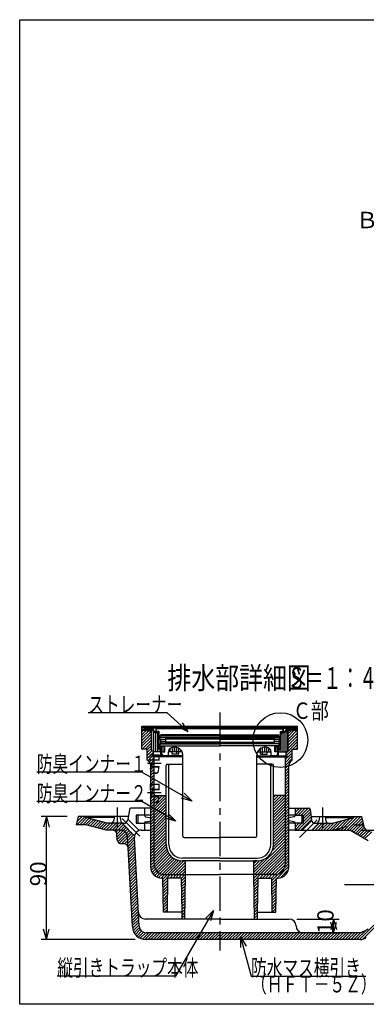
# Model space of a CAD drawing. Extents: x 96 to 2311, y 93 to 1536.
# Drawn here: x 96 to 603, y 96 to 1536 of the extents above; entities that cross this region are included whole.
import ezdxf

# ---------------------------------------------------------------- set-up
doc = ezdxf.new("R2010")
doc.units = 0
doc.header["$LTSCALE"] = 8
doc.header["$MEASUREMENT"] = 0
doc.linetypes.add('CENTER1', pattern=[10, 6.25, -1.25, 1.25, -1.25])
doc.linetypes.add('DASHED2', pattern=[5, 2.5, -2.5])
for name, color, linetype in [('_0-5_寸法線', 7, 'CONTINUOUS'), ('_0-7_枠細線', 7, 'CONTINUOUS'), ('_0-8_枠中線', 7, 'CONTINUOUS'), ('_0-E_極細4', 7, 'CONTINUOUS'), ('_1-1_寸法4', 7, 'CONTINUOUS')]:
    doc.layers.add(name, color=color, linetype=linetype)
doc.styles.get("Standard").update_dxf_attribs({"font": 'txt', "bigfont": 'bigfont.shx'})

msp = doc.modelspace()

# ---------------------------------------------------------------- linework, layer by layer
at = {"layer": '_0-8_枠中線', "color": 5, "linetype": 'Continuous'}
for p, q in [((96, 96), (96, 1536)), ((96, 1536), (2280, 1536)), ((2280, 96), (96, 96))]:
    msp.add_line(p, q, dxfattribs=at)
at = {"layer": '_0-E_極細4', "color": 6, "linetype": 'CENTER1'}
for p, q in [((388.5, 522.9), (388.5, 174.7)), ((238.5, 383.9), (238.5, 354.7)), ((538.5, 383.9), (538.5, 354.7)), ((246, 367.6), (271.7, 341.9)), ((530.9, 365.6), (505.3, 339.9)), ((700.9, 270.7), (569.5, 270.7))]:
    msp.add_line(p, q, dxfattribs=at)
at = {"layer": '_0-E_極細4', "color": 6, "linetype": 'Continuous'}
for p, q in [((274.7, 470.4), (274.7, 502.7)), ((274.7, 502.7), (502.3, 502.7)), ((288.5, 500.1), (274.7, 502.1)), ((288.5, 498.7), (274.7, 500.7)), ((274.7, 500.6), (274.8, 500.6)), ((274.7, 498.8), (287.5, 498.8)), ((274.7, 497.3), (288.5, 495.7)), ((274.7, 494.5), (277.2, 497)), ((274.7, 490.3), (281, 496.6)), ((274.7, 486), (284.8, 496.1)), ((274.7, 481.8), (288.5, 495.6)), ((274.7, 477.5), (288.5, 491.4)), ((276.9, 497), (288.5, 497)), ((277.2, 501.7), (277.2, 502.7)), ((280.2, 501.3), (280.2, 502.7)), ((283.2, 500.9), (283.2, 502.7)), ((388.5, 500.7), (284.4, 500.7)), ((286.2, 500.7), (286.2, 502.7)), ((388.5, 500.1), (288.5, 500.1)), ((288.5, 468.1), (288.5, 498.7)), ((289.2, 500.7), (289.2, 502.7)), ((289.2, 467.4), (289.2, 498.6)), ((292.2, 500.7), (292.2, 502.7)), ((292.2, 465.1), (292.2, 494.2)), ((294, 495.1), (296.4, 495.1)), ((294, 493.7), (296.4, 493.7)), ((295.2, 500.7), (295.2, 502.7)), ((295.2, 465.1), (295.2, 493.7)), ((295.5, 495.1), (295.5, 500.1)), ((295.6, 495.5), (295.6, 498.1)), ((299.9, 495.1), (296, 495.1)), ((388.5, 499.1), (296.6, 499.1)), ((298.2, 500.7), (298.2, 502.7)), ((298.2, 465.1), (298.2, 492.6)), ((298.5, 469.1), (298.5, 491.6)), ((299.9, 489.1), (299.9, 495.1)), ((299.9, 470.5), (299.9, 491.6)), ((301.2, 500.7), (301.2, 502.7)), ((302.1, 488.1), (302.1, 490.1)), ((388.1, 490.1), (302.1, 490.1)), ((304.2, 500.7), (304.2, 502.7)), ((307.2, 500.7), (307.2, 502.7)), ((310.2, 500.7), (310.2, 502.7)), ((313.2, 500.7), (313.2, 502.7)), ((316.2, 500.7), (316.2, 502.7)), ((319.2, 500.7), (319.2, 502.7)), ((322.2, 500.7), (322.2, 502.7)), ((325.2, 500.7), (325.2, 502.7)), ((328.2, 500.7), (328.2, 502.7)), ((331.2, 500.7), (331.2, 502.7)), ((334.2, 500.7), (334.2, 502.7)), ((337.2, 500.7), (337.2, 502.7)), ((340.2, 500.7), (340.2, 502.7)), ((343.2, 500.7), (343.2, 502.7)), ((346.2, 500.7), (346.2, 502.7)), ((349.2, 500.7), (349.2, 502.7)), ((352.2, 500.7), (352.2, 502.7)), ((355.2, 500.7), (355.2, 502.7)), ((358.2, 500.7), (358.2, 502.7)), ((361.2, 500.7), (361.2, 502.7)), ((364.2, 500.7), (364.2, 502.7)), ((367.2, 500.7), (367.2, 502.7)), ((370.2, 500.7), (370.2, 502.7)), ((373.2, 500.7), (373.2, 502.7)), ((376.2, 500.7), (376.2, 502.7)), ((379.2, 500.7), (379.2, 502.7)), ((382.2, 500.7), (382.2, 502.7)), ((385.2, 500.7), (385.2, 502.7)), ((388.2, 500.7), (388.2, 502.7)), ((388.5, 500.7), (492.5, 500.7)), ((388.5, 500.1), (488.4, 500.1)), ((388.5, 499.1), (480.4, 499.1)), ((388.9, 490.1), (474.9, 490.1)), ((391.2, 500.7), (391.2, 502.7)), ((394.2, 500.7), (394.2, 502.7)), ((397.2, 500.7), (397.2, 502.7)), ((400.2, 500.7), (400.2, 502.7)), ((403.2, 500.7), (403.2, 502.7)), ((406.2, 500.7), (406.2, 502.7)), ((409.2, 500.7), (409.2, 502.7)), ((412.2, 500.7), (412.2, 502.7)), ((415.2, 500.7), (415.2, 502.7)), ((418.2, 500.7), (418.2, 502.7)), ((421.2, 500.7), (421.2, 502.7)), ((424.2, 500.7), (424.2, 502.7)), ((427.2, 500.7), (427.2, 502.7)), ((430.2, 500.7), (430.2, 502.7)), ((433.2, 500.7), (433.2, 502.7)), ((436.2, 500.7), (436.2, 502.7)), ((439.2, 500.7), (439.2, 502.7)), ((442.2, 500.7), (442.2, 502.7)), ((445.2, 500.7), (445.2, 502.7)), ((448.2, 500.7), (448.2, 502.7)), ((451.2, 500.7), (451.2, 502.7)), ((454.2, 500.7), (454.2, 502.7)), ((457.2, 500.7), (457.2, 502.7)), ((460.2, 500.7), (460.2, 502.7)), ((463.2, 500.7), (463.2, 502.7)), ((466.2, 500.7), (466.2, 502.7)), ((469.2, 500.7), (469.2, 502.7)), ((472.2, 500.7), (472.2, 502.7)), ((474.9, 488.1), (474.9, 490.1)), ((475.2, 500.7), (475.2, 502.7)), ((477.1, 495.1), (481, 495.1)), ((477.1, 489.1), (477.1, 495.1)), ((477.1, 470.5), (477.1, 491.6)), ((478.2, 500.7), (478.2, 502.7)), ((478.5, 469.1), (478.5, 491.6)), ((483, 495.1), (480.6, 495.1)), ((483, 493.7), (480.6, 493.7)), ((481.2, 500.7), (481.2, 502.7)), ((481.2, 465.1), (481.2, 493.7)), ((481.4, 495.5), (481.4, 498.1)), ((481.5, 495.1), (481.5, 500.1)), ((484.2, 500.7), (484.2, 502.7)), ((484.2, 465.1), (484.2, 493.9)), ((487.2, 500.7), (487.2, 502.7)), ((487.2, 466.8), (487.2, 498.3)), ((488.4, 500.1), (502.3, 502.1)), ((488.4, 498.7), (502.3, 500.7)), ((488.4, 468.1), (488.4, 498.7)), ((502.3, 497.3), (488.4, 495.7)), ((488.4, 483.4), (502.3, 497.2)), ((488.4, 497), (500.1, 497)), ((488.4, 487.6), (497.5, 496.7)), ((488.4, 491.9), (492.7, 496.2)), ((488.4, 479.2), (502.3, 493)), ((489.5, 498.8), (502.3, 498.8)), ((490.2, 500.7), (490.2, 502.7)), ((493.2, 500.8), (493.2, 502.7)), ((496.2, 501.2), (496.2, 502.7)), ((499.2, 501.6), (499.2, 502.7)), ((502.1, 500.6), (502.3, 500.6)), ((502.2, 502.1), (502.2, 502.7)), ((502.3, 470.4), (502.3, 502.7)), ((274.7, 473.3), (288.5, 487.1)), ((274.9, 469.3), (288.5, 482.9)), ((279.2, 469.3), (288.5, 478.6)), ((388.5, 485.9), (300.2, 485.9)), ((301.8, 482.9), (300.2, 485.9)), ((388.1, 488.1), (300.9, 488.1)), ((301.5, 486.3), (301.5, 488.1)), ((301.5, 486.3), (388.5, 486.3)), ((301.5, 474.1), (301.5, 477.1)), ((301.5, 477.1), (388.5, 477.1)), ((301.6, 483.2), (309.3, 483.2)), ((301.8, 482.9), (301.8, 477.3)), ((301.8, 480.2), (309.1, 480.2)), ((388.5, 477.3), (301.8, 477.3)), ((309, 485.9), (309, 484.9)), ((310, 483.9), (309, 484.9)), ((309, 482.9), (310, 483.9)), ((309, 482.9), (309, 480.3)), ((310, 479.3), (309, 480.3)), ((309, 478.3), (310, 479.3)), ((309, 478.3), (309, 477.3)), ((388.5, 483.9), (310, 483.9)), ((388.5, 479.3), (310, 479.3)), ((475.5, 486.3), (388.5, 486.3)), ((388.5, 485.9), (476.8, 485.9)), ((388.5, 483.9), (467, 483.9)), ((388.5, 479.3), (467, 479.3)), ((388.5, 477.3), (475.2, 477.3)), ((475.5, 477.1), (388.5, 477.1)), ((388.9, 488.1), (476.1, 488.1)), ((467, 483.9), (468, 484.9)), ((468, 482.9), (467, 483.9)), ((467, 479.3), (468, 480.3)), ((468, 478.3), (467, 479.3)), ((467.7, 483.2), (475.3, 483.2)), ((467.9, 480.2), (475.2, 480.2)), ((468, 485.9), (468, 484.9)), ((468, 482.9), (468, 480.3)), ((468, 478.3), (468, 477.3)), ((475.2, 482.9), (476.8, 485.9)), ((475.2, 482.9), (475.2, 477.3)), ((475.5, 486.3), (475.5, 488.1)), ((475.5, 474.1), (475.5, 477.1)), ((485.5, 463.5), (502.3, 480.3)), ((488.4, 474.9), (502.3, 488.8)), ((488.4, 470.7), (502.3, 484.5)), ((495.5, 469.3), (502.3, 476)), ((274.7, 469.3), (274.7, 470.4)), ((282.5, 469.3), (274.7, 469.3)), ((282.5, 468.4), (288.5, 474.4)), ((282.5, 464.1), (288.5, 470.2)), ((282.5, 453.3), (282.5, 469.3)), ((282.5, 459.9), (289.6, 467)), ((282.5, 455.6), (291.5, 464.6)), ((288.5, 468.1), (291.5, 465.1)), ((291.5, 459.3), (291.5, 465.1)), ((302.5, 465.1), (291.5, 465.1)), ((302.5, 469.1), (298.5, 469.1)), ((308, 473.1), (299.9, 473.1)), ((302.5, 470.5), (299.9, 470.5)), ((301.2, 465.1), (301.2, 469.1)), ((301.5, 474.1), (308, 474.1)), ((302.5, 461.1), (302.5, 473.1)), ((304.1, 461.1), (302.5, 461.1)), ((303.5, 465.3), (308, 465.3)), ((303.5, 463.3), (303.5, 465.3)), ((304.2, 465.3), (304.2, 473.1)), ((307, 465.3), (307, 473.1)), ((308, 474.1), (388.5, 474.1)), ((308, 465.3), (308, 474.1)), ((313.5, 459.3), (313.5, 465.3)), ((333.4, 465.1), (313.5, 465.1)), ((316.2, 465.1), (316.2, 470.3)), ((318.9, 461.7), (318.9, 465.1)), ((328.9, 461.7), (318.9, 461.7)), ((319.2, 465.1), (319.2, 471.6)), ((322.2, 465.1), (322.2, 472.1)), ((325.2, 465.1), (325.2, 471.7)), ((325.9, 461.7), (325.9, 465.1)), ((328.2, 465.1), (328.2, 470.6)), ((328.9, 461.7), (328.9, 465.1)), ((331.2, 465.1), (331.2, 468.3)), ((469, 474.1), (388.5, 474.1)), ((443.6, 465.1), (463.5, 465.1)), ((445.2, 465.1), (445.2, 467.7)), ((448, 461.7), (448, 465.1)), ((448, 461.7), (458, 461.7)), ((448.2, 465.1), (448.2, 470.3)), ((451, 461.7), (451, 465.1)), ((451.2, 465.1), (451.2, 471.6)), ((454.2, 465.1), (454.2, 472.1)), ((457.2, 465.1), (457.2, 471.7)), ((458, 461.7), (458, 465.1)), ((460.2, 465.1), (460.2, 470.6)), ((463.2, 465.1), (463.2, 467.1)), ((463.5, 459.3), (463.5, 465.3)), ((469, 465.3), (469, 474.1)), ((475.5, 474.1), (469, 474.1)), ((469, 473.1), (477.1, 473.1)), ((473.5, 465.3), (469, 465.3)), ((470, 465.3), (470, 473.1)), ((472.2, 465.3), (472.2, 473.1)), ((472.8, 461.1), (474.5, 461.1)), ((473.5, 463.3), (473.5, 465.3)), ((474.5, 461.1), (474.5, 473.1)), ((474.5, 470.5), (477.1, 470.5)), ((474.5, 469.1), (478.5, 469.1)), ((474.5, 465.1), (485.5, 465.1)), ((475.2, 465.1), (475.2, 469.1)), ((478.2, 465.1), (478.2, 469.1)), ((485.5, 459.3), (494.5, 468.2)), ((488.4, 468.1), (485.5, 465.1)), ((485.5, 459.3), (485.5, 465.1)), ((488.3, 457.8), (494.5, 464)), ((494.5, 453.3), (494.5, 469.3)), ((494.5, 469.3), (502.3, 469.3)), ((499.8, 469.3), (502.3, 471.8)), ((502.3, 469.3), (502.3, 470.4)), ((283.6, 452.5), (288.8, 457.7)), ((285.7, 450.4), (292.5, 457.1)), ((287.1, 447.5), (292.5, 452.9)), ((287.5, 443.7), (292.5, 448.7)), ((288.5, 457.7), (291.5, 459.3)), ((334.5, 457.7), (288.5, 457.7)), ((289.1, 458), (291.5, 460.4)), ((334.5, 459.3), (291.5, 459.3)), ((292.5, 403.5), (292.5, 457.7)), ((307.5, 459.3), (313.5, 459.3)), ((312, 447.3), (334.5, 447.3)), ((334.5, 342.1), (334.5, 460.1)), ((334.5, 457.1), (334.5, 460.1)), ((442.5, 342.1), (442.5, 460.1)), ((442.5, 457.1), (442.5, 460.1)), ((442.5, 459.3), (485.5, 459.3)), ((442.5, 457.7), (488.4, 457.7)), ((465, 447.3), (442.5, 447.3)), ((469.5, 459.3), (463.5, 459.3)), ((484.5, 449.7), (494.5, 459.7)), ((484.5, 403.5), (484.5, 457.7)), ((484.5, 454), (488.2, 457.7)), ((484.5, 445.5), (494.5, 455.5)), ((484.5, 441.3), (489.6, 446.4)), ((488.4, 457.7), (485.5, 459.3)), ((287.5, 296.7), (287.5, 444.6)), ((287.5, 439.4), (292.5, 444.4)), ((287.5, 435.2), (292.5, 440.2)), ((287.5, 430.9), (292.5, 435.9)), ((310, 329.7), (310, 445.3)), ((314, 329.7), (314, 445.3)), ((463, 329.7), (463, 445.3)), ((467, 329.7), (467, 445.3)), ((484.5, 437), (489.5, 442)), ((484.5, 432.8), (489.5, 437.8)), ((484.5, 428.5), (489.5, 433.5)), ((489.5, 296.7), (489.5, 444.6)), ((287.5, 426.7), (292.5, 431.7)), ((287.5, 422.4), (292.5, 427.4)), ((287.5, 418.2), (292.5, 423.2)), ((287.5, 414), (292.5, 419)), ((484.5, 424.3), (489.5, 429.3)), ((484.5, 420), (489.5, 425)), ((484.5, 415.8), (489.5, 420.8)), ((287.5, 409.7), (292.5, 414.7)), ((287.5, 405.5), (292.5, 410.5)), ((287.5, 401.2), (292.5, 406.2)), ((292.5, 301.7), (292.5, 403.5)), ((484.5, 411.6), (489.5, 416.6)), ((484.5, 407.3), (489.5, 412.3)), ((484.5, 403.1), (489.5, 408.1)), ((484.5, 398.8), (489.5, 403.8)), ((484.5, 301.7), (484.5, 403.5)), ((287.5, 397), (292.5, 402)), ((287.5, 392.7), (292.5, 397.7)), ((287.5, 388.5), (292.5, 393.5)), ((287.5, 384.3), (292.5, 389.3)), ((292.5, 402), (292.9, 402.4)), ((292.5, 385), (309, 401.6)), ((292.5, 389.3), (304.8, 401.6)), ((292.5, 393.5), (300.5, 401.6)), ((292.5, 397.7), (296.3, 401.6)), ((292.5, 380.8), (310, 398.3)), ((292.5, 376.5), (310, 394)), ((292.5, 372.3), (310, 389.8)), ((294.2, 401.6), (310, 401.6)), ((482.7, 401.6), (467, 401.6)), ((467, 385.6), (483, 401.6)), ((467, 389.8), (478.7, 401.6)), ((467, 394.1), (474.5, 401.6)), ((467, 398.3), (470.2, 401.6)), ((467, 381.3), (484.5, 398.8)), ((467, 377.1), (484.5, 394.6)), ((467, 372.8), (484.5, 390.3)), ((484.4, 403), (484.5, 403.1)), ((484.5, 394.6), (489.5, 399.6)), ((484.5, 390.3), (489.5, 395.3)), ((484.5, 386.1), (489.5, 391.1)), ((256.3, 380.9), (254, 365.8)), ((287.5, 382.7), (258.3, 382.7)), ((278.5, 382.7), (278.5, 372.7)), ((287.5, 380), (292.5, 385)), ((287.5, 375.8), (292.5, 380.8)), ((287.5, 371.5), (292.5, 376.5)), ((292.5, 368.1), (310, 385.6)), ((292.5, 363.8), (310, 381.3)), ((292.5, 359.6), (310, 377.1)), ((310, 329.7), (310, 383.7)), ((467, 368.6), (484.5, 386.1)), ((467, 329.7), (467, 383.7)), ((467, 364.4), (484.5, 381.9)), ((467, 360.1), (484.5, 377.6)), ((484.5, 381.9), (489.5, 386.9)), ((484.5, 377.6), (489.5, 382.6)), ((484.5, 373.4), (489.5, 378.4)), ((489.5, 382.7), (518.7, 382.7)), ((498.5, 376.3), (504.9, 382.7)), ((498.5, 380.6), (500.6, 382.7)), ((498.5, 382.7), (498.5, 372.7)), ((499.1, 372.7), (509.1, 382.7)), ((503.3, 372.7), (513.3, 382.7)), ((507.6, 372.7), (517.6, 382.7)), ((510.5, 371.3), (520.6, 381.4)), ((510.5, 367.1), (521, 377.7)), ((520.7, 380.9), (522.4, 366)), ((181.5, 370.7), (178.5, 358.7)), ((179.5, 362.8), (187.4, 370.7)), ((179.6, 358.7), (191.6, 370.7)), ((180.9, 368.5), (183.1, 370.7)), ((254.4, 370.7), (181.5, 370.7)), ((183.9, 358.7), (193.9, 368.7)), ((188.1, 358.7), (197.2, 367.8)), ((192.4, 358.7), (200.6, 366.9)), ((192.6, 369), (192.5, 370.7)), ((223.8, 360.7), (192.6, 369)), ((234.2, 369), (194, 369)), ((195.8, 357.8), (203.9, 366)), ((199.1, 357), (207.3, 365.1)), ((202.4, 356.1), (210.6, 364.2)), ((205.8, 355.2), (214, 363.3)), ((209.1, 354.3), (217.3, 362.4)), ((212.5, 353.4), (220.7, 361.5)), ((215.8, 352.5), (224.1, 360.7)), ((219.2, 351.6), (228.3, 360.7)), ((222.5, 350.7), (232.5, 360.7)), ((238.5, 360.7), (223.8, 360.7)), ((226.8, 350.7), (236.8, 360.7)), ((231, 350.7), (241, 360.7)), ((234.5, 370.7), (233.3, 364)), ((234.6, 350.1), (245.3, 360.7)), ((248, 360.7), (238.5, 360.7)), ((242.5, 370.7), (243.7, 364)), ((245.8, 360.7), (263.9, 342.6)), ((254.4, 366.2), (270.5, 350.2)), ((270.5, 372.7), (266.5, 372.7)), ((266.5, 372.7), (266.5, 360.7)), ((266.5, 360.7), (278.5, 360.7)), ((268.5, 370.7), (268.5, 362.7)), ((278.5, 372.7), (270.5, 372.7)), ((278.5, 372.7), (270.5, 372.7)), ((270.5, 360.7), (278.5, 360.7)), ((278.5, 372.3), (278.5, 372.7)), ((278.5, 361), (278.5, 360.7)), ((278.5, 360.7), (278.5, 350.7)), ((287.5, 360.7), (278.5, 360.7)), ((287.5, 372.7), (279.1, 372.7)), ((280.1, 370.4), (287.5, 368.9)), ((280.1, 363), (287.5, 364.5)), ((287.5, 367.3), (292.5, 372.3)), ((287.5, 363.1), (292.5, 368.1)), ((287.5, 358.8), (292.5, 363.8)), ((292.5, 355.3), (310, 372.8)), ((292.5, 351.1), (310, 368.6)), ((292.5, 346.8), (310, 364.3)), ((292.5, 342.6), (310, 360.1)), ((467, 355.9), (484.5, 373.4)), ((467, 351.6), (484.5, 369.1)), ((467, 347.4), (484.5, 364.9)), ((467, 343.1), (484.5, 360.6)), ((484.5, 369.1), (489.5, 374.1)), ((484.5, 364.9), (489.5, 369.9)), ((484.5, 360.6), (489.5, 365.6)), ((484.5, 356.4), (489.5, 361.4)), ((498.5, 372.7), (489.5, 372.7)), ((496.9, 370.4), (489.5, 368.9)), ((496.9, 363), (489.5, 364.5)), ((498.5, 360.7), (489.5, 360.7)), ((498.5, 372.7), (510.5, 372.7)), ((498.5, 372.3), (498.5, 372.7)), ((498.5, 361), (498.5, 360.7)), ((498.5, 350.9), (508.3, 360.7)), ((498.5, 355.1), (504.1, 360.7)), ((498.5, 359.3), (499.8, 360.7)), ((506.5, 360.7), (498.5, 360.7)), ((498.5, 360.7), (498.5, 350.7)), ((502.6, 350.7), (521.9, 370.1)), ((510.5, 360.7), (506.5, 360.7)), ((506.8, 350.7), (522.4, 366.2)), ((508.5, 370.7), (508.5, 362.7)), ((522.8, 364.5), (509, 350.7)), ((510.5, 362.9), (521.5, 373.9)), ((510.5, 372.7), (510.5, 360.7)), ((521.8, 370.7), (595.5, 370.7)), ((533.1, 360.7), (523.1, 350.7)), ((523.8, 350.7), (533.8, 360.7)), ((528, 350.7), (538, 360.7)), ((528.3, 360.7), (538.5, 360.7)), ((532.3, 350.7), (542.3, 360.7)), ((534.5, 370.7), (533.3, 364)), ((536.5, 350.7), (546.5, 360.7)), ((538.5, 360.7), (553.2, 360.7)), ((540.7, 350.7), (550.7, 360.7)), ((542.5, 370.7), (543.7, 364)), ((542.8, 369), (582.9, 369)), ((545, 350.7), (555.6, 361.4)), ((549.2, 350.7), (561.4, 362.9)), ((553.2, 360.7), (584.3, 369)), ((553.5, 350.7), (567.2, 364.5)), ((557.7, 350.7), (573, 366)), ((561.9, 350.7), (578.8, 367.6)), ((566.2, 350.7), (586.2, 370.7)), ((570.4, 350.7), (590.4, 370.7)), ((574.7, 350.7), (594.7, 370.7)), ((578.8, 350.6), (596.2, 367.9)), ((581.5, 349), (597, 364.5)), ((584.2, 347.5), (597.9, 361.1)), ((584.3, 369), (584.5, 370.7)), ((595.5, 370.7), (599.1, 356)), ((192.6, 358.7), (178.5, 358.7)), ((222.5, 350.7), (192.6, 358.7)), ((232, 350.7), (222.5, 350.7)), ((236.9, 348.1), (247.7, 358.8)), ((238, 344.9), (249.8, 356.7)), ((238.3, 341), (251.9, 354.6)), ((238.6, 337.1), (254, 352.5)), ((239.5, 333.7), (256.1, 350.4)), ((241.6, 331.6), (258.3, 348.2)), ((245, 330.7), (260.4, 346.1)), ((273.7, 350.7), (287.5, 350.7)), ((287.5, 354.6), (292.5, 359.6)), ((287.5, 350.3), (292.5, 355.3)), ((287.5, 346.1), (292.5, 351.1)), ((287.5, 341.8), (292.5, 346.8)), ((292.5, 338.4), (310, 355.9)), ((292.5, 334.1), (310, 351.6)), ((292.5, 329.9), (310, 347.4)), ((467, 338.9), (484.5, 356.4)), ((467, 334.7), (484.5, 352.2)), ((467, 330.4), (484.5, 347.9)), ((484.5, 352.2), (489.5, 357.2)), ((484.5, 347.9), (489.5, 352.9)), ((484.5, 343.7), (489.5, 348.7)), ((502.2, 350.7), (489.5, 350.7)), ((498.5, 350.7), (523.1, 350.7)), ((523.1, 350.7), (578.6, 350.7)), ((605.5, 335.2), (578.6, 350.7)), ((586.9, 345.9), (598.7, 357.7)), ((589.6, 344.4), (599.7, 354.5)), ((592.3, 342.8), (601.3, 351.9)), ((594.9, 341.3), (603.6, 349.9)), ((597.6, 339.7), (606.6, 348.7)), ((600.3, 338.2), (610.6, 348.4)), ((238.7, 336.2), (237.9, 345.2)), ((249.2, 330.6), (262.5, 344)), ((252.2, 329.4), (263.7, 340.9)), ((254, 327), (263.9, 336.9)), ((254.6, 323.3), (264.1, 332.9)), ((270.7, 210.2), (263.7, 340.2)), ((287.5, 337.6), (292.5, 342.6)), ((287.5, 333.4), (292.5, 338.4)), ((287.5, 329.1), (292.5, 334.1)), ((292.5, 325.6), (310, 343.1)), ((292.5, 321.4), (310, 338.9)), ((292.5, 317.1), (310, 334.6)), ((336.5, 340.1), (388.5, 340.1)), ((440.5, 340.1), (388.5, 340.1)), ((438.5, 289.2), (484.5, 335.2)), ((464.8, 319.8), (484.5, 339.4)), ((466.7, 325.9), (484.5, 343.7)), ((484.5, 339.4), (489.5, 344.4)), ((484.5, 335.2), (489.5, 340.2)), ((484.5, 330.9), (489.5, 335.9)), ((484.5, 326.7), (489.5, 331.7)), ((248.5, 330.7), (244.7, 330.7)), ((260.7, 209.6), (254.5, 325)), ((254.8, 319.3), (264.3, 328.8)), ((255, 315.3), (264.5, 324.8)), ((255.2, 311.3), (264.7, 320.8)), ((287.5, 324.9), (292.5, 329.9)), ((287.5, 320.6), (292.5, 325.6)), ((287.5, 316.4), (292.5, 321.4)), ((287.5, 312.1), (292.5, 317.1)), ((292.5, 312.9), (310, 330.4)), ((292.5, 308.7), (310.2, 326.4)), ((292.5, 304.4), (311, 322.9)), ((292.5, 300.2), (312.1, 319.8)), ((293.3, 296.7), (313.6, 317)), ((439.2, 285.7), (484.5, 330.9)), ((443.5, 285.7), (484.5, 326.7)), ((447.7, 285.7), (484.5, 322.5)), ((452, 285.7), (484.5, 318.2)), ((484.5, 322.5), (489.5, 327.5)), ((484.5, 318.2), (489.5, 323.2)), ((484.5, 314), (489.5, 319)), ((255.4, 307.2), (265, 316.7)), ((255.7, 303.2), (265.2, 312.7)), ((255.9, 299.2), (265.4, 308.7)), ((256.1, 295.1), (265.6, 304.7)), ((287.5, 307.9), (292.5, 312.9)), ((287.5, 303.7), (292.5, 308.7)), ((287.5, 299.4), (292.5, 304.4)), ((294.6, 293.8), (315.4, 314.6)), ((296.3, 291.3), (317.4, 312.4)), ((298.5, 289.2), (319.7, 310.4)), ((301, 287.5), (322.3, 308.7)), ((304.1, 286.3), (325.1, 307.4)), ((307.7, 285.7), (328.4, 306.4)), ((311.9, 285.7), (332, 305.8)), ((316.2, 285.7), (336.2, 305.7)), ((320.4, 285.7), (338.5, 303.7)), ((388.5, 309.7), (334, 309.7)), ((334, 305.7), (338.5, 305.7)), ((386.6, 305.7), (334, 305.7)), ((338.5, 285.7), (338.5, 305.7)), ((388.5, 305.7), (386.6, 305.7)), ((388.5, 309.7), (443, 309.7)), ((388.5, 305.7), (390.3, 305.7)), ((390.3, 305.7), (443, 305.7)), ((438.5, 293.4), (452.9, 307.8)), ((438.5, 297.7), (446.8, 306)), ((443, 305.7), (438.5, 305.7)), ((438.5, 285.7), (438.5, 305.7)), ((438.5, 301.9), (442.3, 305.7)), ((456.2, 285.7), (484.5, 314)), ((460.4, 285.7), (484.5, 309.7)), ((464.7, 285.7), (484.5, 305.5)), ((484.5, 309.7), (489.5, 314.7)), ((484.5, 305.5), (489.5, 310.5)), ((484.5, 301.2), (489.5, 306.2)), ((256.3, 291.1), (265.8, 300.6)), ((256.5, 287.1), (266, 296.6)), ((256.7, 283.1), (266.3, 292.6)), ((257, 279), (266.5, 288.6)), ((287.5, 295.2), (292.5, 300.2)), ((288.3, 291.7), (293.3, 296.7)), ((289.6, 288.8), (294.6, 293.8)), ((291.3, 286.3), (296.3, 291.3)), ((293.5, 284.2), (298.5, 289.2)), ((324.7, 285.7), (338.5, 299.5)), ((328.9, 285.7), (338.5, 295.3)), ((333.2, 285.7), (338.5, 291)), ((468.9, 285.7), (484.5, 301.2)), ((472.4, 280.7), (489.5, 297.8)), ((474.2, 286.8), (483.4, 295.9)), ((477.1, 281.1), (489.1, 293.1)), ((483.4, 295.9), (489.5, 302)), ((257.2, 275), (266.7, 284.5)), ((257.4, 271), (266.9, 280.5)), ((257.6, 267), (267.1, 276.5)), ((296, 282.5), (301, 287.5)), ((299.1, 281.3), (304.1, 286.3)), ((302.7, 280.7), (307.7, 285.7)), ((305.5, 280.7), (303.5, 280.7)), ((305.5, 279.2), (311.9, 285.7)), ((306.3, 230.7), (305.5, 280.7)), ((305.6, 275.1), (316.2, 285.7)), ((305.6, 270.9), (312.4, 277.7)), ((308.5, 285.7), (338.5, 285.7)), ((312, 230.7), (312.5, 280.7)), ((332.5, 280.7), (312.5, 280.7)), ((315.4, 280.7), (320.4, 285.7)), ((319.7, 280.7), (324.7, 285.7)), ((323.9, 280.7), (328.9, 285.7)), ((328.2, 280.7), (333.2, 285.7)), ((332.4, 280.7), (337.4, 285.7)), ((332.5, 276.6), (338.4, 282.5)), ((333.3, 230.7), (332.5, 280.7)), ((332.6, 272.4), (338.4, 278.2)), ((332.7, 268.3), (338.3, 273.9)), ((337.4, 285.7), (338.5, 286.8)), ((337.5, 220.7), (338.5, 285.7)), ((338.5, 285.7), (388.5, 285.7)), ((338.5, 285.5), (338.5, 285.7)), ((438.5, 285.7), (388.5, 285.7)), ((468.5, 285.7), (438.5, 285.7)), ((439.5, 220.7), (438.5, 285.7)), ((438.5, 285.5), (438.5, 285.7)), ((438.5, 285), (439.2, 285.7)), ((438.6, 276.6), (447.7, 285.7)), ((438.6, 280.8), (443.5, 285.7)), ((438.7, 272.4), (444.4, 278.2)), ((438.7, 268.2), (444.4, 273.9)), ((443.6, 230.7), (444.5, 280.7)), ((444.5, 280.7), (464.5, 280.7)), ((447, 280.7), (452, 285.7)), ((451.2, 280.7), (456.2, 285.7)), ((455.4, 280.7), (460.4, 285.7)), ((459.7, 280.7), (464.7, 285.7)), ((463.9, 280.7), (468.9, 285.7)), ((464.5, 277), (474.2, 286.8)), ((465, 230.7), (464.5, 280.7)), ((464.6, 272.8), (471.5, 279.7)), ((464.6, 268.6), (471.4, 275.4)), ((470.7, 230.7), (471.5, 280.7)), ((471.5, 280.7), (473.5, 280.7)), ((257.8, 262.9), (267.3, 272.4)), ((258, 258.9), (267.5, 268.4)), ((258.3, 254.9), (267.8, 264.4)), ((258.5, 250.9), (268, 260.4)), ((305.7, 266.7), (312.4, 273.4)), ((305.8, 262.5), (312.4, 269.1)), ((305.8, 258.4), (312.3, 264.9)), ((305.9, 254.2), (312.3, 260.6)), ((332.8, 264.1), (338.2, 269.6)), ((332.8, 259.9), (338.2, 265.2)), ((332.9, 255.7), (338.1, 260.9)), ((438.8, 264.1), (444.3, 269.5)), ((438.9, 259.9), (444.2, 265.2)), ((438.9, 255.7), (444.1, 260.9)), ((464.6, 264.4), (471.3, 271.1)), ((464.7, 260.2), (471.3, 266.8)), ((464.7, 256), (471.2, 262.5)), ((258.7, 246.8), (268.2, 256.3)), ((258.9, 242.8), (268.4, 252.3)), ((259.1, 238.8), (268.6, 248.3)), ((306, 250), (312.2, 256.3)), ((306, 245.8), (312.2, 252)), ((306.1, 241.7), (312.1, 247.7)), ((333, 251.6), (338, 256.6)), ((333, 247.4), (338, 252.3)), ((333.1, 243.2), (337.9, 248)), ((439, 251.5), (444.1, 256.6)), ((439.1, 247.4), (444, 252.3)), ((439.1, 243.2), (443.9, 248)), ((464.8, 251.8), (471.1, 258.2)), ((464.8, 247.6), (471, 253.9)), ((464.8, 243.4), (471, 249.6)), ((464.9, 239.2), (470.9, 245.3)), ((259.3, 234.8), (268.8, 244.3)), ((259.6, 230.7), (269.1, 240.2)), ((259.8, 226.7), (269.3, 236.2)), ((260, 222.7), (269.5, 232.2)), ((306.2, 237.5), (312.1, 243.4)), ((306.2, 233.3), (312.1, 239.1)), ((333.3, 230.7), (306.3, 230.7)), ((307.9, 230.7), (312, 234.9)), ((333.2, 239), (337.8, 243.7)), ((333.2, 234.9), (337.8, 239.4)), ((333.3, 230.7), (337.7, 235.1)), ((333.5, 220.7), (333.3, 230.7)), ((333.4, 226.5), (337.6, 230.8)), ((439.2, 239), (443.9, 243.7)), ((439.3, 234.8), (443.8, 239.3)), ((439.3, 230.6), (443.7, 235)), ((439.4, 226.5), (443.6, 230.7)), ((443.5, 220.7), (443.6, 230.7)), ((443.6, 230.7), (470.7, 230.7)), ((464.9, 235), (470.8, 240.9)), ((465, 230.8), (470.8, 236.6)), ((469.1, 230.7), (470.7, 232.3)), ((260.2, 218.7), (269.7, 228.2)), ((260.4, 214.6), (269.9, 224.1)), ((260.6, 210.6), (270.1, 220.1)), ((261.1, 206.8), (270.4, 216.1)), ((388.5, 220.7), (279.6, 220.7)), ((333.4, 222.3), (337.6, 226.5)), ((339.4, 220.7), (333.5, 220.7)), ((336, 220.7), (337.5, 222.2)), ((388.5, 220.7), (339.4, 220.7)), ((388.5, 220.7), (437.6, 220.7)), ((388.5, 220.7), (490.1, 220.7)), ((437.6, 220.7), (443.5, 220.7)), ((439.5, 222.3), (443.6, 226.4)), ((442.1, 220.7), (443.5, 222.1)), ((262, 203.5), (270.6, 212)), ((263.4, 200.6), (271, 208.2)), ((265.1, 198.1), (272.3, 205.3)), ((267.2, 195.9), (274.3, 203)), ((588.6, 190.7), (602.5, 204.6)), ((592.9, 190.7), (613.9, 211.7)), ((597.9, 191.4), (618.1, 211.7)), ((269.6, 194.1), (276.9, 201.4)), ((272.3, 192.5), (280.4, 200.7)), ((275.4, 191.4), (284.7, 200.7)), ((279, 190.8), (288.9, 200.7)), ((592.9, 200.7), (280.7, 200.7)), ((594.1, 190.7), (280.7, 190.7)), ((283.2, 190.7), (293.2, 200.7)), ((287.4, 190.7), (297.4, 200.7)), ((291.6, 190.7), (301.6, 200.7)), ((295.9, 190.7), (305.9, 200.7)), ((300.1, 190.7), (310.1, 200.7)), ((304.4, 190.7), (314.4, 200.7)), ((308.6, 190.7), (318.6, 200.7)), ((312.9, 190.7), (322.9, 200.7)), ((317.1, 190.7), (327.1, 200.7)), ((321.3, 190.7), (331.3, 200.7)), ((325.6, 190.7), (335.6, 200.7)), ((329.8, 190.7), (339.8, 200.7)), ((334.1, 190.7), (344.1, 200.7)), ((338.3, 190.7), (348.3, 200.7)), ((342.6, 190.7), (352.6, 200.7)), ((346.8, 190.7), (356.8, 200.7)), ((351, 190.7), (361, 200.7)), ((355.3, 190.7), (365.3, 200.7)), ((359.5, 190.7), (369.5, 200.7)), ((363.8, 190.7), (373.8, 200.7)), ((368, 190.7), (378, 200.7)), ((372.3, 190.7), (382.3, 200.7)), ((376.5, 190.7), (386.5, 200.7)), ((380.7, 190.7), (388.5, 198.4)), ((385, 190.7), (388.5, 194.2)), ((388.5, 194.2), (395, 200.7)), ((388.5, 198.4), (390.7, 200.7)), ((389.2, 190.7), (399.2, 200.7)), ((393.5, 190.7), (403.5, 200.7)), ((397.7, 190.7), (407.7, 200.7)), ((402, 190.7), (412, 200.7)), ((406.2, 190.7), (416.2, 200.7)), ((410.4, 190.7), (420.4, 200.7)), ((414.7, 190.7), (424.7, 200.7)), ((418.9, 190.7), (428.9, 200.7)), ((423.2, 190.7), (433.2, 200.7)), ((427.4, 190.7), (437.4, 200.7)), ((431.7, 190.7), (441.7, 200.7)), ((435.9, 190.7), (445.9, 200.7)), ((440.1, 190.7), (450.1, 200.7)), ((444.4, 190.7), (454.4, 200.7)), ((448.6, 190.7), (458.6, 200.7)), ((452.9, 190.7), (462.9, 200.7)), ((457.1, 190.7), (467.1, 200.7)), ((461.4, 190.7), (471.4, 200.7)), ((465.6, 190.7), (475.6, 200.7)), ((469.8, 190.7), (479.8, 200.7)), ((474.1, 190.7), (484.1, 200.7)), ((478.3, 190.7), (488.3, 200.7)), ((482.6, 190.7), (492.6, 200.7)), ((486.8, 190.7), (496.8, 200.7)), ((491.1, 190.7), (501.1, 200.7)), ((495.3, 190.7), (505.3, 200.7)), ((499.5, 190.7), (509.5, 200.7)), ((503.8, 190.7), (513.8, 200.7)), ((508, 190.7), (518, 200.7)), ((512.3, 190.7), (522.3, 200.7)), ((516.5, 190.7), (526.5, 200.7)), ((520.7, 190.7), (530.7, 200.7)), ((525, 190.7), (535, 200.7)), ((529.2, 190.7), (539.2, 200.7)), ((533.5, 190.7), (543.5, 200.7)), ((537.7, 190.7), (547.7, 200.7)), ((542, 190.7), (552, 200.7)), ((546.2, 190.7), (556.2, 200.7)), ((550.4, 190.7), (560.4, 200.7)), ((554.7, 190.7), (564.7, 200.7)), ((558.9, 190.7), (568.9, 200.7)), ((563.2, 190.7), (573.2, 200.7)), ((567.4, 190.7), (577.4, 200.7)), ((571.7, 190.7), (581.7, 200.7)), ((575.9, 190.7), (585.9, 200.7)), ((580.1, 190.7), (590.1, 200.7)), ((584.4, 190.7), (594.7, 201))]:
    msp.add_line(p, q, dxfattribs=at)
at = {"layer": '_0-E_極細4', "color": 6, "linetype": 'DASHED2'}
for p, q in [((243.6, 350.7), (232, 350.7)), ((554.5, 350.7), (584.3, 358.7)), ((584.3, 358.7), (598.5, 358.7)), ((254.5, 325), (253.6, 341.2))]:
    msp.add_line(p, q, dxfattribs=at)
at = {"layer": '_0-E_極細4', "color": 6, "linetype": 'Continuous'}
for centre, radius, start, end in [((288.5, 496.6), 3.5, 4.151, 90), ((288.5, 496.6), 2.1, 4.151, 90), ((294, 497.1), 3.4, 183.3509, 270), ((294, 497.1), 2, 183.3509, 270), ((296.6, 498.1), 1, 155.9455, 180), ((296, 495.5), 0.4, 180, 270), ((296.6, 498.1), 1, 90, 155.9455), ((296.4, 491.6), 3.5, 0, 90), ((296.4, 491.6), 2.1, 0, 90), ((480.6, 491.6), 3.5, 90, 180), ((480.6, 491.6), 2.1, 90, 180), ((480.4, 498.1), 1, 24.0545, 90), ((481, 495.5), 0.4, 270, 360), ((480.4, 498.1), 1, 0, 24.0545), ((483, 497.1), 2, 270, 356.6491), ((483, 497.1), 3.4, 270, 356.6491), ((488.4, 496.6), 3.5, 90, 175.849), ((488.4, 496.6), 2.1, 90, 175.849), ((300.9, 489.1), 1, 180, 270), ((476.1, 489.1), 1, 270, 360), ((307.5, 463.3), 4, 180, 270), ((319.5, 465.3), 6, 129.9705, 181.9251), ((322.5, 460.1), 12, 24.8869, 124.8337), ((322.5, 460.1), 12, 0, 24.8869), ((454.5, 460.1), 12, 155.1131, 180), ((454.5, 460.1), 12, 55.1663, 155.1131), ((457.5, 465.3), 6, 358.0749, 50.0295), ((469.5, 463.3), 4, 270, 360), ((277.5, 444.6), 10, 0, 60), ((312, 445.3), 2, 90, 180), ((312, 445.3), 2, 0, 90), ((465, 445.3), 2, 90, 180), ((465, 445.3), 2, 0, 90), ((499.5, 444.6), 10, 120, 180), ((294.5, 403.5), 2, 180, 262.8192), ((482.5, 403.5), 2, 277.1808, 360), ((258.3, 380.7), 2, 90, 173.4802), ((518.7, 380.7), 2, 6.5198, 90), ((229.3, 364.7), 4, 270, 349.6709), ((247.6, 364.7), 4, 189.9788, 270), ((248, 366.7), 6, 270, 351.3413), ((270.5, 370.7), 2, 90, 180), ((270.5, 362.7), 2, 180, 270), ((280.5, 372.3), 2, 180, 258.6901), ((280.5, 361), 2, 101.3099, 180), ((496.5, 372.3), 2, 281.3099, 360), ((496.5, 361), 2, 0, 78.6901), ((506.5, 370.7), 2, 0, 90), ((506.5, 362.7), 2, 270, 360), ((528.3, 366.7), 6, 186.5198, 270), ((529.4, 364.7), 4, 270, 350.0212), ((547.6, 364.7), 4, 190.3291, 270), ((232, 344.7), 6, 5, 90), ((273.7, 340.7), 10, 90, 183.0669), ((608.8, 358.5), 10, 194.0362, 268.9), ((244.7, 336.7), 6, 185, 270), ((336.5, 342.1), 2, 180, 270.0005), ((440.5, 342.1), 2, 269.9995, 360), ((248.5, 324.7), 6, 3.082, 90), ((334, 329.7), 24, 180, 270), ((334, 329.7), 20, 180, 270), ((443, 329.7), 24, 270, 360), ((443, 329.7), 20, 270, 360), ((303.5, 296.7), 16, 180, 270), ((308.5, 301.7), 16, 180, 270), ((468.5, 301.7), 16, 270, 360), ((473.5, 296.7), 16, 270, 360), ((279.6, 230.7), 10, 183.0669, 270), ((490.1, 210.7), 10, 0, 90), ((280.7, 210.7), 20, 183.082, 270), ((280.7, 210.7), 10, 183.0669, 270), ((510.1, 210.7), 10, 180, 270), ((560.8, 284.3), 90, 292.483, 299.769), ((592.9, 206.7), 6, 270, 292.483), ((594.1, 200.7), 10, 270, 291.7113), ((560.8, 284.3), 100, 291.7113, 294.8182)]:
    msp.add_arc(centre, radius, start, end, dxfattribs=at)
at = {"layer": '_0-E_極細4', "color": 6, "linetype": 'DASHED2'}
msp.add_arc((243.6, 340.7), 10, 3.082, 90, dxfattribs=at)
at = {"layer": '_1-1_寸法4', "color": 7, "linetype": 'Continuous'}
for p, q in [((311.5, 522.4), (196.3, 522.4)), ((342.5, 494.4), (311.5, 522.4)), ((342.5, 494.4), (333.8, 507.8)), ((342.5, 494.4), (328.2, 501.7)), ((274.7, 435.6), (121.1, 435.6)), ((348, 393.3), (274.7, 435.6)), ((348, 393.3), (336.6, 404.6)), ((274.7, 392.6), (121.1, 392.6)), ((324.3, 364), (274.7, 392.6)), ((348, 393.3), (332.5, 397.4)), ((324.3, 364), (312.9, 375.3)), ((165.5, 370.7), (127.2, 370.7)), ((135.2, 370.7), (131, 355.2)), ((135.2, 370.7), (139.3, 355.2)), ((135.2, 190.7), (135.2, 370.7)), ((324.3, 364), (308.8, 368.2)), ((594.6, 350.7), (816.5, 350.7)), ((379.2, 233.3), (323.8, 137.4)), ((379.2, 233.3), (367.9, 222)), ((379.2, 233.3), (375, 217.9)), ((501.3, 220.7), (563, 220.7)), ((555, 220.7), (550.8, 205.2)), ((555, 200.7), (550.8, 216.1)), ((555, 220.7), (559.1, 205.2)), ((555, 200.7), (555, 220.7)), ((555, 200.7), (559.1, 216.1)), ((135.2, 190.7), (131, 206.1)), ((135.2, 190.7), (139.3, 206.1)), ((264.7, 190.7), (127.2, 190.7)), ((418.9, 194.9), (426.9, 181.1)), ((418.9, 194.9), (418.9, 178.9)), ((418.9, 194.9), (434.3, 137.4)), ((521.5, 200.7), (563, 200.7)), ((323.8, 137.4), (151, 137.4)), ((434.3, 137.4), (602.3, 137.4))]:
    msp.add_line(p, q, dxfattribs=at)
msp.add_circle((477.1, 482.4), 40, dxfattribs=at)

# ---------------------------------------------------------------- texts
at = {"layer": '_0-5_寸法線', "color": 7}
msp.add_text('Ｂ部', height=24, dxfattribs=at).set_placement((587.6, 1231))
at = {"layer": '_0-7_枠細線', "color": 5}
for s, width, p in [('排水部詳細図', 0.8, (312, 557.3)), ('Ｓ＝１：４', 0.6, (487.6, 557.3))]:
    msp.add_text(s, height=32, dxfattribs=dict(at, width=width)).set_placement(p)
at = {"layer": '_1-1_寸法4', "color": 7, "width": 0.7}
msp.add_text('ストレーナー', height=24, rotation=360, dxfattribs=at).set_placement((196.3, 522.4))
at = {"layer": '_1-1_寸法4', "color": 7}
for s, width, p in [('Ｃ部', 0.8, (495.6, 513.4)), ('防臭インナー１号', 0.7, (121.1, 435.6)), ('防臭インナー２号', 0.7, (121.1, 392.6)), ('縦引きトラップ本体', 0.7, (151, 137.4)), ('防水マス横引き', 0.7, (434.3, 137.4)), ('（ＨＦＴ－５Ｚ）', 0.7, (434.3, 113.4))]:
    msp.add_text(s, height=24, dxfattribs=dict(at, width=width)).set_placement(p)
for s, p in [('90', (135.2, 268.7)), ('10', (555, 198.7))]:
    msp.add_text(s, height=24, rotation=90, dxfattribs=at).set_placement(p)

doc.saveas('drawing.dxf')
